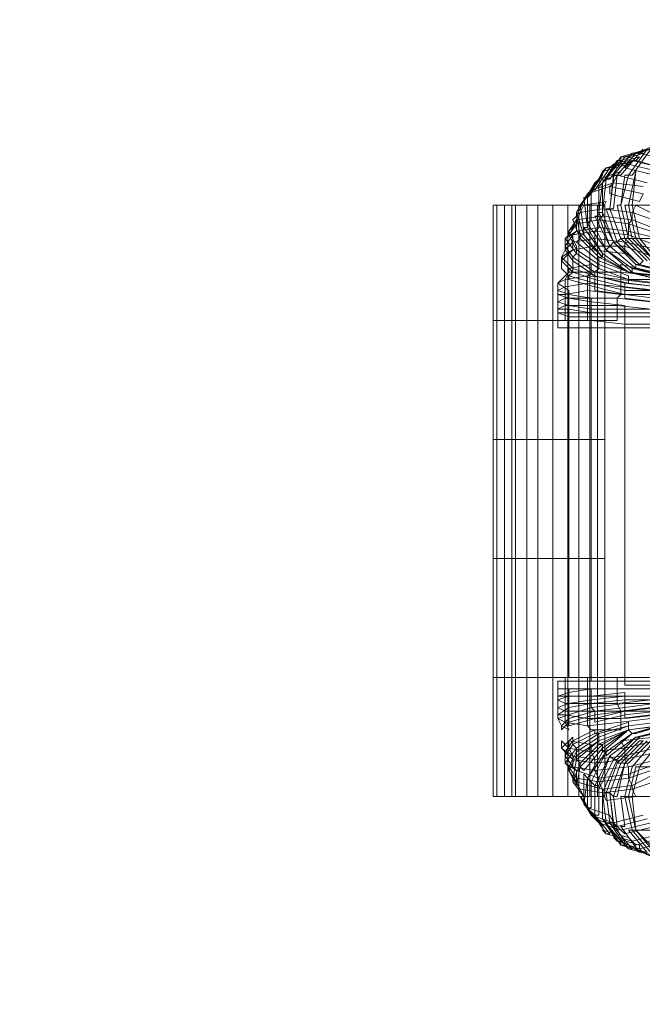
# Model space of a CAD drawing. Units: millimetres. Extents: x 22217 to 27277, y -2555 to 75.
# Drawn here: x 23157 to 23284, y -1344 to -1142 of the extents above; entities that cross this region are included whole.
import ezdxf

# ---------------------------------------------------------------- set-up
doc = ezdxf.new("R2010")
doc.units = ezdxf.units.MM
doc.linetypes.add('PDF_IMPORT', pattern=[1, 0.8, -0.2])
doc.layers.add('МАФЫ НАШИ', color=7, linetype='Continuous', lineweight=25, plot=False)

# ---------------------------------------------------------------- blocks, each defined once
blk = doc.blocks.new('рьтнгглнлгн')
at = {"layer": 'МАФЫ НАШИ', "color": 18, "lineweight": 13}
for points in [[(23285.43, -1168.27), (23281.62, -1173.61), (23280.86, -1173.61), (23280.09, -1179.72), (23281.62, -1186.58), (23280.86, -1186.58), (23285.43, -1191.16)], [(23290.01, -1170.56), (23283.91, -1169.04), (23284.67, -1169.04), (23280.09, -1170.56), (23279.33, -1170.56), (23276.28, -1175.14), (23275.52, -1181.24), (23275.52, -1182.01), (23277.81, -1188.11), (23277.04, -1188.87), (23282.38, -1192.69), (23282.38, -1193.45), (23287.72, -1194.97)], [(23289.25, -1182.77), (23283.15, -1179.72), (23282.38, -1181.24), (23276.28, -1180.48), (23277.04, -1178.95), (23272.47, -1179.72), (23271.7, -1181.24), (23270.18, -1184.29), (23269.41, -1185.06), (23270.94, -1188.11), (23270.94, -1188.87), (23275.52, -1191.92), (23275.52, -1192.69), (23281.62, -1194.97), (23281.62, -1195.74), (23287.72, -1196.5)], [(23286.2, -1195.74), (23280.09, -1194.97), (23280.09, -1196.5), (23273.23, -1195.74), (23273.23, -1194.21), (23268.65, -1194.97), (23268.65, -1196.5), (23267.13, -1197.26), (23267.13, -1198.03), (23269.41, -1198.79), (23269.41, -1200.32), (23273.99, -1201.08), (23273.99, -1201.84), (23280.86, -1201.84), (23280.86, -1202.6), (23286.96, -1202.6)], [(23286.2, -1278.89), (23279.33, -1278.89), (23279.33, -1280.42), (23273.23, -1280.42), (23273.23, -1278.89), (23268.65, -1278.89), (23268.65, -1280.42), (23267.13, -1280.42), (23267.13, -1281.18), (23269.41, -1280.42), (23269.41, -1281.95), (23273.99, -1281.18), (23273.99, -1281.95), (23280.86, -1281.18), (23280.86, -1281.95), (23286.96, -1281.95)], [(23287.72, -1293.39), (23281.62, -1294.92), (23281.62, -1296.44), (23275.52, -1297.2), (23274.75, -1295.68), (23270.18, -1294.92), (23270.94, -1295.68), (23268.65, -1294.15), (23269.41, -1294.92), (23270.94, -1291.86), (23270.94, -1292.63), (23275.52, -1289.57), (23275.52, -1290.34), (23281.62, -1287.29), (23288.49, -1286.52)], [(23284.67, -1304.83), (23278.57, -1306.36), (23277.81, -1304.83), (23273.23, -1303.31), (23273.99, -1304.83), (23271.7, -1301.02), (23272.47, -1301.78), (23272.47, -1296.44), (23273.23, -1297.2), (23276.28, -1291.86), (23277.04, -1291.86), (23282.38, -1288.05), (23283.15, -1288.05), (23288.49, -1286.52)], [(23286.2, -1313.22), (23280.86, -1310.94), (23281.62, -1311.7), (23278.57, -1306.36), (23278.57, -1307.12), (23277.81, -1300.26), (23280.09, -1294.15), (23284.67, -1289.57)], [(23287.72, -1312.46), (23283.15, -1307.88), (23282.38, -1301.02), (23497.52, -1301.02)], [(23285.43, -1289.57), (23280.86, -1294.15), (23280.09, -1294.15), (23277.81, -1300.26), (23277.04, -1300.26), (23277.81, -1306.36), (23277.04, -1306.36), (23280.09, -1310.94), (23280.09, -1310.17), (23284.67, -1312.46)], [(23288.49, -1286.52), (23282.38, -1288.05), (23277.04, -1291.86), (23273.99, -1297.97), (23273.23, -1297.2), (23272.47, -1302.54), (23272.47, -1301.78), (23274.75, -1305.6), (23273.99, -1304.83), (23278.57, -1306.36), (23279.33, -1307.12), (23285.43, -1305.6)], [(23287.72, -1286.52), (23281.62, -1287.29), (23281.62, -1286.52), (23275.52, -1288.05), (23274.75, -1288.05), (23270.18, -1290.34), (23270.18, -1289.57), (23268.65, -1291.86), (23267.89, -1291.1), (23270.18, -1292.63), (23269.41, -1291.1), (23273.99, -1291.86), (23274.75, -1293.39), (23280.86, -1292.63), (23280.86, -1291.1), (23286.96, -1289.57)], [(23286.96, -1281.18), (23280.86, -1281.18), (23280.86, -1280.42), (23273.99, -1281.18), (23273.99, -1280.42), (23269.41, -1280.42), (23269.41, -1279.66), (23267.13, -1280.42), (23267.13, -1278.89), (23268.65, -1278.89), (23268.65, -1277.37), (23273.23, -1277.37), (23273.23, -1278.89), (23279.33, -1278.89), (23279.33, -1277.37), (23286.2, -1277.37)], [(23286.96, -1201.84), (23280.86, -1201.84), (23280.86, -1201.08), (23273.99, -1201.08), (23273.99, -1199.55), (23269.41, -1198.79), (23269.41, -1198.03), (23267.13, -1197.26), (23267.13, -1195.74), (23268.65, -1194.97), (23269.41, -1193.45), (23273.99, -1193.45), (23273.23, -1194.21), (23280.09, -1194.97), (23280.09, -1193.45), (23286.96, -1194.21)], [(23287.72, -1195.74), (23281.62, -1194.97), (23274.75, -1193.45), (23275.52, -1192.69), (23270.94, -1189.63), (23270.94, -1188.87), (23269.41, -1185.82), (23269.41, -1185.06), (23270.94, -1182.77), (23271.7, -1181.24), (23276.28, -1180.48), (23276.28, -1182.01), (23282.38, -1182.77), (23282.38, -1181.24), (23289.25, -1183.53)], [(23287.72, -1194.97), (23281.62, -1193.45), (23276.28, -1189.63), (23272.47, -1184.29), (23273.23, -1184.29), (23272.47, -1178.19), (23273.23, -1178.19), (23276.28, -1173.61), (23276.28, -1172.85), (23281.62, -1171.32), (23280.86, -1172.09), (23286.96, -1173.61)], [(23289.25, -1193.45), (23283.91, -1191.92), (23278.57, -1187.35), (23279.33, -1187.35), (23277.04, -1180.48), (23277.81, -1180.48), (23278.57, -1173.61), (23279.33, -1173.61), (23283.15, -1169.04), (23283.91, -1169.04), (23289.25, -1166.75)], [(23499.05, -1186.58), (23283.91, -1186.58), (23282.38, -1179.72), (23281.62, -1179.72), (23283.15, -1186.58), (23282.38, -1186.58), (23286.96, -1191.16)], [(23286.2, -1168.27), (23280.86, -1169.8), (23280.09, -1169.8), (23277.04, -1174.38), (23276.28, -1175.14), (23276.28, -1181.24), (23278.57, -1187.35), (23277.81, -1188.11), (23283.15, -1192.69), (23282.38, -1192.69), (23288.49, -1194.21)], [(23285.43, -1175.14), (23279.33, -1173.61), (23280.09, -1172.85), (23275.52, -1174.38), (23274.75, -1175.14), (23272.47, -1178.95), (23271.7, -1179.72), (23272.47, -1185.06), (23272.47, -1185.82), (23276.28, -1190.4), (23275.52, -1190.4), (23281.62, -1193.45), (23288.49, -1194.21)], [(23288.49, -1185.82), (23281.62, -1183.53), (23281.62, -1185.06), (23275.52, -1184.29), (23275.52, -1182.77), (23270.94, -1183.53), (23270.94, -1185.06), (23268.65, -1186.58), (23268.65, -1188.11), (23270.18, -1190.4), (23270.18, -1191.16), (23274.75, -1194.21), (23274.75, -1194.97), (23280.86, -1196.5), (23280.86, -1197.26), (23287.72, -1197.26)], [(23286.2, -1197.26), (23280.09, -1196.5), (23280.09, -1198.03), (23273.23, -1197.26), (23273.23, -1195.74), (23268.65, -1196.5), (23268.65, -1198.03), (23267.13, -1198.03), (23267.13, -1199.55), (23269.41, -1200.32), (23269.41, -1201.08), (23273.99, -1201.84), (23273.99, -1202.6), (23280.86, -1202.6), (23280.86, -1204.13), (23286.96, -1204.13)], [(23286.2, -1280.42), (23279.33, -1280.42), (23279.33, -1281.95), (23273.23, -1281.95), (23273.23, -1280.42), (23268.65, -1280.42), (23268.65, -1281.95), (23267.13, -1281.18), (23267.13, -1282.71), (23269.41, -1281.95), (23269.41, -1282.71), (23273.99, -1281.95), (23273.99, -1282.71), (23280.86, -1281.95), (23280.86, -1282.71), (23286.96, -1281.95)], [(23286.96, -1291.1), (23280.86, -1292.63), (23280.86, -1293.39), (23274.75, -1294.15), (23274.75, -1293.39), (23270.18, -1292.63), (23270.18, -1293.39), (23268.65, -1291.86), (23268.65, -1292.63), (23270.18, -1290.34), (23270.94, -1291.1), (23275.52, -1288.05), (23275.52, -1288.81), (23281.62, -1286.52), (23287.72, -1285.76)], [(23289.25, -1297.2), (23282.38, -1299.49), (23283.15, -1301.02), (23277.04, -1301.78), (23276.28, -1300.26), (23271.7, -1299.49), (23272.47, -1301.02), (23270.18, -1297.97), (23270.94, -1298.73), (23271.7, -1294.92), (23272.47, -1295.68), (23276.28, -1291.1), (23276.28, -1291.86), (23281.62, -1287.29), (23287.72, -1286.52)], [(23290.01, -1310.17), (23283.91, -1311.7), (23283.91, -1310.94), (23278.57, -1309.41), (23279.33, -1310.17), (23276.28, -1305.6), (23277.04, -1306.36), (23276.28, -1300.26), (23277.04, -1300.26), (23279.33, -1294.15), (23280.09, -1294.15), (23284.67, -1289.57)], [(23286.2, -1312.46), (23282.38, -1307.88), (23283.15, -1307.88), (23281.62, -1301.02), (23282.38, -1301.02), (23283.91, -1294.92), (23499.05, -1294.92)], [(23285.43, -1289.57), (23280.86, -1294.15), (23279.33, -1301.02), (23278.57, -1301.02), (23279.33, -1307.12), (23278.57, -1307.12), (23282.38, -1311.7), (23281.62, -1311.7), (23286.96, -1313.22)], [(23289.25, -1287.29), (23283.91, -1288.81), (23283.15, -1288.81), (23277.81, -1292.63), (23275.52, -1298.73), (23274.75, -1298.73), (23274.75, -1304.83), (23273.99, -1304.07), (23277.04, -1308.65), (23276.28, -1307.88), (23281.62, -1309.41), (23282.38, -1310.17), (23288.49, -1308.65)], [(23287.72, -1285.76), (23281.62, -1286.52), (23281.62, -1285.76), (23274.75, -1288.05), (23274.75, -1287.29), (23270.18, -1289.57), (23270.18, -1288.81), (23267.89, -1291.1), (23267.89, -1289.57), (23269.41, -1291.1), (23269.41, -1289.57), (23273.99, -1290.34), (23273.99, -1291.86), (23280.86, -1291.1), (23280.09, -1289.57), (23286.96, -1288.81)], [(23286.96, -1280.42), (23280.86, -1280.42), (23280.86, -1279.66), (23273.99, -1280.42), (23273.99, -1278.89), (23269.41, -1279.66), (23269.41, -1278.89), (23267.13, -1278.89), (23267.13, -1277.37), (23268.65, -1277.37), (23268.65, -1276.61), (23273.23, -1276.61), (23273.23, -1277.37), (23279.33, -1277.37), (23279.33, -1276.61), (23286.2, -1276.61)], [(23286.96, -1201.08), (23280.86, -1201.08), (23280.86, -1200.32), (23273.99, -1199.55), (23273.99, -1198.79), (23269.41, -1198.03), (23269.41, -1197.26), (23267.13, -1195.74), (23267.89, -1194.97), (23269.41, -1193.45), (23269.41, -1192.69), (23273.99, -1191.92), (23273.99, -1193.45), (23280.09, -1193.45), (23280.09, -1191.92), (23286.96, -1193.45)], [(23287.72, -1196.5), (23280.86, -1195.74), (23281.62, -1195.74), (23274.75, -1194.21), (23274.75, -1193.45), (23270.18, -1190.4), (23270.94, -1189.63), (23268.65, -1186.58), (23269.41, -1185.82), (23270.94, -1183.53), (23270.94, -1182.77), (23276.28, -1182.01), (23275.52, -1182.77), (23281.62, -1183.53), (23282.38, -1182.77), (23288.49, -1185.06)], [(23287.72, -1194.21), (23281.62, -1193.45), (23276.28, -1190.4), (23276.28, -1189.63), (23273.23, -1184.29), (23273.23, -1183.53), (23273.23, -1178.19), (23273.99, -1177.43), (23276.28, -1172.85), (23277.04, -1172.09), (23282.38, -1170.56), (23281.62, -1171.32), (23287.72, -1172.85)], [(23289.25, -1193.45), (23283.15, -1191.92), (23283.91, -1191.92), (23279.33, -1187.35), (23280.09, -1186.58), (23277.81, -1180.48), (23278.57, -1180.48), (23279.33, -1173.61), (23280.09, -1173.61), (23283.91, -1169.04), (23284.67, -1168.27)], [(23286.96, -1167.51), (23281.62, -1169.8), (23280.86, -1169.8), (23277.81, -1174.38), (23277.04, -1174.38), (23276.28, -1181.24), (23275.52, -1181.24), (23278.57, -1187.35), (23283.15, -1191.92), (23283.15, -1192.69), (23289.25, -1194.21)], [(23284.67, -1175.9), (23278.57, -1175.14), (23279.33, -1173.61), (23274.75, -1175.14), (23273.99, -1176.67), (23271.7, -1179.72), (23270.94, -1181.24), (23272.47, -1185.82), (23271.7, -1185.82), (23276.28, -1190.4), (23281.62, -1193.45), (23288.49, -1194.21)], [(23287.72, -1186.58), (23281.62, -1185.06), (23281.62, -1185.82), (23274.75, -1185.06), (23275.52, -1184.29), (23270.94, -1185.06), (23270.18, -1185.82), (23268.65, -1188.11), (23268.65, -1188.87), (23270.18, -1191.16), (23270.18, -1192.69), (23274.75, -1194.21), (23280.86, -1195.74), (23280.86, -1196.5), (23287.72, -1197.26)], [(23286.2, -1198.03), (23280.09, -1198.03), (23279.33, -1198.79), (23273.23, -1198.79), (23273.23, -1197.26), (23268.65, -1198.03), (23268.65, -1198.79), (23267.13, -1199.55), (23267.13, -1201.08), (23269.41, -1201.08), (23269.41, -1202.6), (23273.99, -1202.6), (23273.99, -1203.37), (23280.86, -1204.13), (23280.86, -1204.89), (23286.96, -1204.89)], [(23286.2, -1281.18), (23279.33, -1281.95), (23280.09, -1283.47), (23273.23, -1283.47), (23273.23, -1281.95), (23268.65, -1281.95), (23268.65, -1283.47), (23267.13, -1282.71), (23267.13, -1284.23), (23269.41, -1282.71), (23269.41, -1284.23), (23273.99, -1282.71), (23274.75, -1283.47), (23280.86, -1282.71), (23280.86, -1283.47), (23287.72, -1282.71)], [(23287.72, -1291.86), (23280.86, -1293.39), (23281.62, -1294.92), (23274.75, -1295.68), (23274.75, -1294.15), (23270.18, -1293.39), (23270.18, -1294.92), (23268.65, -1292.63), (23268.65, -1294.15), (23270.94, -1291.1), (23270.94, -1291.86), (23275.52, -1288.81), (23275.52, -1289.57), (23281.62, -1287.29), (23282.38, -1288.05), (23287.72, -1286.52)], [(23288.49, -1309.41), (23283.15, -1310.94), (23282.38, -1310.17), (23277.04, -1308.65), (23277.81, -1308.65), (23274.75, -1304.83), (23275.52, -1304.83), (23275.52, -1298.73), (23275.52, -1299.49), (23278.57, -1293.39), (23279.33, -1293.39), (23283.91, -1288.81), (23290.01, -1287.29)], [(23285.43, -1312.46), (23281.62, -1307.88), (23282.38, -1307.88), (23280.86, -1301.02), (23281.62, -1301.02), (23283.15, -1294.92), (23283.91, -1294.92), (23287.72, -1290.34)], [(23286.96, -1289.57), (23282.38, -1294.92), (23280.86, -1301.02), (23280.09, -1301.02), (23280.86, -1307.12), (23280.09, -1307.12), (23283.91, -1312.46), (23283.15, -1311.7), (23288.49, -1313.99)], [(23289.25, -1287.29), (23283.15, -1288.81), (23278.57, -1293.39), (23277.81, -1292.63), (23274.75, -1298.73), (23273.99, -1297.97), (23273.99, -1303.31), (23273.23, -1303.31), (23276.28, -1307.12), (23275.52, -1306.36), (23280.09, -1307.88), (23280.86, -1308.65), (23286.96, -1307.12)], [(23288.49, -1286.52), (23281.62, -1287.29), (23276.28, -1290.34), (23275.52, -1290.34), (23271.7, -1294.15), (23270.94, -1293.39), (23270.18, -1297.2), (23269.41, -1295.68), (23270.94, -1297.97), (23270.94, -1297.2), (23275.52, -1297.97), (23276.28, -1299.49), (23282.38, -1298.73), (23281.62, -1297.2), (23288.49, -1294.92)], [(23287.72, -1284.23), (23280.86, -1285), (23280.86, -1284.23), (23274.75, -1285.76), (23274.75, -1285), (23269.41, -1286.52), (23269.41, -1285.76), (23267.89, -1287.29), (23267.89, -1286.52), (23269.41, -1287.29), (23268.65, -1285.76), (23273.23, -1286.52), (23273.99, -1287.29), (23280.09, -1287.29), (23280.09, -1285.76), (23286.2, -1285)], [(23286.96, -1278.13), (23280.86, -1278.13), (23280.86, -1277.37), (23273.99, -1277.37), (23273.99, -1276.61), (23269.41, -1276.61), (23269.41, -1204.89), (23267.13, -1204.89), (23267.13, -1203.37), (23268.65, -1203.37), (23268.65, -1201.84), (23273.23, -1201.84), (23273.23, -1203.37), (23279.33, -1203.37), (23279.33, -1201.84), (23286.2, -1201.84)], [(23286.96, -1199.55), (23280.86, -1198.79), (23280.86, -1198.03), (23274.75, -1196.5), (23274.75, -1195.74), (23269.41, -1194.21), (23270.18, -1193.45), (23267.89, -1191.16), (23267.89, -1190.4), (23270.18, -1188.87), (23270.18, -1187.35), (23274.75, -1186.58), (23274.75, -1188.11), (23280.86, -1188.11), (23280.86, -1187.35), (23287.72, -1188.87)], [(23287.72, -1194.97), (23281.62, -1193.45), (23282.38, -1193.45), (23277.04, -1188.87), (23273.23, -1183.53), (23273.99, -1182.77), (23273.99, -1176.67), (23274.75, -1176.67), (23277.81, -1172.09), (23278.57, -1171.32), (23283.91, -1169.8), (23283.15, -1170.56), (23288.49, -1172.09)], [(23290.01, -1193.45), (23283.91, -1191.92), (23284.67, -1191.16), (23280.09, -1186.58), (23280.86, -1186.58), (23279.33, -1179.72), (23280.09, -1179.72), (23281.62, -1173.61), (23282.38, -1173.61), (23286.2, -1168.27)], [(23497.52, -1179.72), (23282.38, -1179.72), (23283.15, -1172.85), (23281.62, -1179.72), (23280.86, -1179.72), (23282.38, -1186.58), (23281.62, -1186.58), (23286.2, -1191.16)], [(23285.43, -1168.27), (23280.09, -1169.8), (23280.09, -1170.56), (23276.28, -1175.14), (23275.52, -1175.9), (23275.52, -1182.01), (23274.75, -1182.01), (23277.81, -1188.11), (23283.15, -1192.69), (23288.49, -1194.21)], [(23284.67, -1177.43), (23277.81, -1175.9), (23278.57, -1175.14), (23273.99, -1176.67), (23273.23, -1177.43), (23270.94, -1181.24), (23270.94, -1182.01), (23271.7, -1185.82), (23271.7, -1186.58), (23275.52, -1190.4), (23275.52, -1191.16), (23281.62, -1193.45), (23288.49, -1194.21)], [(23287.72, -1188.11), (23281.62, -1185.82), (23280.86, -1187.35), (23274.75, -1186.58), (23274.75, -1185.06), (23270.18, -1185.82), (23270.18, -1187.35), (23268.65, -1188.87), (23267.89, -1190.4), (23270.18, -1192.69), (23270.18, -1193.45), (23274.75, -1194.97), (23274.75, -1195.74), (23280.86, -1197.26), (23280.86, -1198.03), (23287.72, -1198.03)], [(23286.2, -1199.55), (23279.33, -1198.79), (23279.33, -1200.32), (23273.23, -1200.32), (23273.23, -1198.79), (23268.65, -1198.79), (23268.65, -1200.32), (23267.13, -1201.08), (23267.13, -1201.84), (23269.41, -1202.6), (23269.41, -1203.37), (23273.99, -1203.37), (23273.99, -1204.89), (23280.86, -1204.89), (23280.86, -1276.61), (23286.96, -1276.61)], [(23286.2, -1282.71), (23280.09, -1283.47), (23280.09, -1285), (23273.23, -1285), (23273.23, -1283.47), (23268.65, -1283.47), (23268.65, -1284.23), (23267.13, -1284.23), (23267.13, -1285), (23269.41, -1284.23), (23269.41, -1285), (23274.75, -1283.47), (23274.75, -1284.23), (23280.86, -1283.47), (23280.86, -1284.23), (23287.72, -1283.47)], [(23287.72, -1294.15), (23281.62, -1296.44), (23281.62, -1297.2), (23275.52, -1297.97), (23275.52, -1297.2), (23270.94, -1295.68), (23270.94, -1297.2), (23269.41, -1294.92), (23269.41, -1295.68), (23270.94, -1292.63), (23270.94, -1293.39), (23275.52, -1289.57), (23281.62, -1287.29), (23288.49, -1286.52)], [(23286.2, -1306.36), (23280.09, -1307.88), (23279.33, -1307.12), (23274.75, -1305.6), (23275.52, -1306.36), (23272.47, -1302.54), (23273.23, -1303.31), (23273.23, -1297.2), (23277.04, -1291.86), (23277.04, -1292.63), (23282.38, -1288.05), (23288.49, -1286.52)], [(23285.43, -1312.46), (23280.09, -1310.94), (23280.86, -1310.94), (23277.81, -1306.36), (23278.57, -1306.36), (23277.81, -1300.26), (23278.57, -1301.02), (23280.86, -1294.15), (23281.62, -1294.15), (23286.2, -1289.57)], [(23498.28, -1307.88), (23283.15, -1307.88), (23286.96, -1312.46)], [(23284.67, -1289.57), (23283.91, -1289.57), (23279.33, -1294.15), (23279.33, -1293.39), (23276.28, -1300.26), (23276.28, -1299.49), (23276.28, -1305.6), (23280.09, -1310.17), (23279.33, -1310.17), (23283.91, -1311.7), (23284.67, -1312.46)], [(23287.72, -1286.52), (23281.62, -1287.29), (23276.28, -1291.1), (23276.28, -1290.34), (23271.7, -1294.92), (23271.7, -1294.15), (23270.18, -1297.97), (23270.18, -1297.2), (23271.7, -1299.49), (23270.94, -1297.97), (23276.28, -1299.49), (23276.28, -1300.26), (23282.38, -1299.49), (23282.38, -1298.73), (23288.49, -1295.68)], [(23287.72, -1283.47), (23280.86, -1283.47), (23274.75, -1285), (23274.75, -1284.23), (23269.41, -1285.76), (23269.41, -1285), (23267.89, -1286.52), (23267.13, -1285), (23268.65, -1285.76), (23268.65, -1284.23), (23273.23, -1285), (23273.23, -1286.52), (23280.09, -1285.76), (23280.09, -1285), (23286.2, -1284.23)], [(23286.96, -1277.37), (23280.86, -1277.37), (23280.86, -1276.61), (23273.99, -1276.61), (23273.99, -1204.89), (23269.41, -1204.89), (23269.41, -1203.37), (23267.13, -1203.37), (23267.13, -1201.84), (23268.65, -1201.84), (23268.65, -1200.32), (23273.23, -1200.32), (23273.23, -1201.84), (23279.33, -1201.84), (23279.33, -1200.32), (23286.2, -1201.08)], [(23286.96, -1198.79), (23280.86, -1198.03), (23274.75, -1197.26), (23274.75, -1196.5), (23269.41, -1194.97), (23269.41, -1194.21), (23267.89, -1192.69), (23267.89, -1191.16), (23269.41, -1189.63), (23270.18, -1188.87), (23274.75, -1188.11), (23273.99, -1188.87), (23280.86, -1189.63), (23280.86, -1188.11), (23286.96, -1190.4)], [(23287.72, -1194.97), (23281.62, -1194.97), (23281.62, -1194.21), (23275.52, -1191.92), (23275.52, -1191.16), (23270.94, -1187.35), (23271.7, -1186.58), (23270.18, -1182.77), (23270.94, -1182.01), (23272.47, -1178.95), (23273.23, -1177.43), (23277.81, -1175.9), (23277.81, -1177.43), (23283.91, -1178.95), (23284.67, -1177.43)], [(23288.49, -1194.21), (23282.38, -1192.69), (23277.04, -1188.87), (23273.99, -1182.77), (23273.99, -1177.43), (23273.99, -1176.67), (23277.04, -1172.09), (23277.81, -1172.09), (23283.15, -1170.56), (23282.38, -1170.56), (23288.49, -1172.09)], [(23284.67, -1191.16), (23280.09, -1186.58), (23277.81, -1180.48), (23278.57, -1174.38), (23278.57, -1173.61), (23282.38, -1169.04), (23283.15, -1169.04), (23288.49, -1167.51)], [(23286.96, -1191.16), (23283.15, -1186.58), (23283.91, -1186.58), (23287.72, -1191.16)], [(23257.7, -1301.02), (23260.76, -1301.02), (23260.76, -1276.61), (23257.7, -1276.61), (23257.7, -1252.19), (23256.18, -1252.19), (23256.18, -1227.78), (23258.47, -1227.78), (23258.47, -1203.37), (23260.76, -1203.37), (23260.76, -1179.72), (23257.7, -1179.72)], [(23269.15, -1227.78), (23269.15, -1203.37), (23271.44, -1203.37), (23273.73, -1203.37), (23273.73, -1227.78), (23275.25, -1227.78), (23275.25, -1252.19), (23273.73, -1252.19), (23273.73, -1276.61), (23273.73, -1252.19), (23271.44, -1252.19), (23269.15, -1252.19), (23269.15, -1276.61), (23269.15, -1252.19), (23266.1, -1252.19), (23266.1, -1227.78), (23269.15, -1227.78), (23269.15, -1203.37), (23266.1, -1203.37), (23263.04, -1203.37), (23263.04, -1227.78), (23260.76, -1227.78), (23260.76, -1252.19), (23260.76, -1227.78), (23257.7, -1227.78), (23257.7, -1203.37), (23256.18, -1203.37), (23256.18, -1179.72), (23258.47, -1179.72)], [(23258.47, -1301.02), (23256.18, -1301.02), (23256.18, -1276.61), (23258.47, -1276.61), (23258.47, -1252.19), (23260.76, -1252.19), (23263.04, -1252.19), (23263.04, -1276.61), (23263.04, -1252.19), (23266.1, -1252.19), (23266.1, -1227.78), (23263.04, -1227.78), (23263.04, -1203.37), (23260.76, -1203.37), (23260.76, -1179.72), (23263.04, -1179.72), (23266.1, -1179.72), (23266.1, -1203.37), (23266.1, -1179.72), (23269.15, -1179.72), (23271.44, -1179.72), (23271.44, -1203.37), (23271.44, -1179.72), (23273.73, -1179.72), (23275.25, -1179.72), (23275.25, -1203.37), (23273.73, -1203.37), (23273.73, -1227.78), (23271.44, -1227.78), (23271.44, -1252.19), (23271.44, -1227.78), (23269.15, -1227.78)], [(23258.47, -1203.37), (23258.47, -1179.72), (23260.76, -1179.72)], [(23263.04, -1203.37), (23263.04, -1179.72), (23260.76, -1179.72)], [(23263.04, -1203.37), (23263.04, -1179.72), (23266.1, -1179.72)], [(23269.15, -1203.37), (23269.15, -1179.72), (23266.1, -1179.72)], [(23276.78, -1179.72), (23275.25, -1179.72), (23275.25, -1203.37), (23276.78, -1203.37), (23276.78, -1227.78), (23276.78, -1203.37), (23276.78, -1227.78), (23275.25, -1227.78), (23275.25, -1252.19), (23276.78, -1252.19), (23276.78, -1276.61), (23276.78, -1252.19), (23276.78, -1276.61), (23276.78, -1301.02), (23276.78, -1276.61), (23275.25, -1276.61), (23275.25, -1301.02), (23276.78, -1301.02)], [(23266.86, -1196.5), (23266.86, -1196.5)], [(23253.13, -1201.84), (23253.13, -1201.84)], [(23256.18, -1227.78), (23256.18, -1203.37), (23258.47, -1203.37)], [(23260.76, -1227.78), (23260.76, -1203.37), (23263.04, -1203.37)], [(23266.1, -1227.78), (23266.1, -1203.37), (23263.04, -1203.37)], [(23266.1, -1227.78), (23266.1, -1203.37), (23269.15, -1203.37)], [(23257.7, -1252.19), (23257.7, -1227.78), (23256.18, -1227.78)], [(23263.04, -1252.19), (23263.04, -1227.78), (23260.76, -1227.78)], [(23263.04, -1252.19), (23263.04, -1227.78), (23266.1, -1227.78)], [(23269.15, -1252.19), (23269.15, -1227.78), (23266.1, -1227.78)], [(23260.76, -1276.61), (23260.76, -1252.19), (23257.7, -1252.19)], [(23260.76, -1276.61), (23260.76, -1252.19), (23263.04, -1252.19)], [(23266.1, -1276.61), (23266.1, -1252.19), (23263.04, -1252.19)], [(23266.1, -1276.61), (23266.1, -1252.19), (23269.15, -1252.19)]]:
    blk.add_lwpolyline(points, dxfattribs=at)
for points in [[(23254.65, -1179.72), (23253.89, -1179.72), (23254.65, -1179.72), (23254.65, -1203.37), (23253.89, -1203.37), (23253.89, -1179.72), (23253.89, -1203.37), (23254.65, -1203.37), (23254.65, -1227.78), (23253.89, -1227.78), (23253.89, -1203.37), (23253.89, -1227.78), (23254.65, -1227.78), (23254.65, -1252.19), (23253.89, -1252.19), (23253.89, -1227.78), (23253.89, -1252.19), (23254.65, -1252.19), (23254.65, -1276.61), (23253.89, -1276.61), (23253.89, -1252.19), (23253.89, -1276.61), (23254.65, -1276.61), (23254.65, -1301.02), (23253.89, -1301.02), (23253.89, -1276.61), (23253.89, -1301.02), (23254.65, -1301.02), (23256.18, -1301.02), (23256.18, -1276.61), (23254.65, -1276.61), (23254.65, -1252.19), (23256.18, -1252.19), (23256.18, -1227.78), (23254.65, -1227.78), (23254.65, -1203.37), (23256.18, -1203.37), (23256.18, -1179.72)], [(23256.18, -1179.72), (23257.7, -1179.72), (23257.7, -1203.37), (23260.76, -1203.37), (23260.76, -1227.78), (23258.47, -1227.78), (23258.47, -1252.19), (23256.18, -1252.19), (23256.18, -1276.61), (23256.18, -1252.19), (23254.65, -1252.19), (23254.65, -1227.78), (23256.18, -1227.78), (23256.18, -1203.37), (23254.65, -1203.37), (23254.65, -1179.72)], [(23271.44, -1227.78), (23273.73, -1227.78), (23273.73, -1252.19), (23275.25, -1252.19), (23275.25, -1276.61), (23275.25, -1252.19), (23276.78, -1252.19), (23276.78, -1227.78), (23276.78, -1252.19), (23276.78, -1227.78), (23275.25, -1227.78), (23275.25, -1203.37), (23276.78, -1203.37), (23276.78, -1179.72), (23276.78, -1203.37), (23276.78, -1179.72), (23275.25, -1179.72), (23273.73, -1179.72), (23273.73, -1203.37), (23273.73, -1179.72), (23271.44, -1179.72), (23269.15, -1179.72), (23269.15, -1203.37), (23271.44, -1203.37), (23271.44, -1227.78), (23271.44, -1203.37), (23273.73, -1203.37), (23275.25, -1203.37), (23275.25, -1227.78), (23273.73, -1227.78), (23273.73, -1252.19), (23271.44, -1252.19), (23271.44, -1276.61), (23271.44, -1252.19), (23269.15, -1252.19), (23269.15, -1227.78)], [(23256.18, -1276.61), (23254.65, -1276.61), (23254.65, -1301.02), (23256.18, -1301.02), (23257.7, -1301.02), (23257.7, -1276.61)], [(23260.76, -1276.61), (23258.47, -1276.61), (23258.47, -1301.02), (23260.76, -1301.02), (23263.04, -1301.02), (23263.04, -1276.61)], [(23263.04, -1276.61), (23260.76, -1276.61), (23260.76, -1301.02), (23263.04, -1301.02), (23266.1, -1301.02), (23266.1, -1276.61)], [(23266.1, -1276.61), (23263.04, -1276.61), (23263.04, -1301.02), (23266.1, -1301.02), (23269.15, -1301.02), (23269.15, -1276.61)], [(23269.15, -1276.61), (23266.1, -1276.61), (23266.1, -1301.02), (23269.15, -1301.02), (23271.44, -1301.02), (23271.44, -1276.61)], [(23271.44, -1276.61), (23269.15, -1276.61), (23269.15, -1301.02), (23271.44, -1301.02), (23273.73, -1301.02), (23273.73, -1276.61)], [(23273.73, -1276.61), (23271.44, -1276.61), (23271.44, -1301.02), (23273.73, -1301.02), (23275.25, -1301.02), (23275.25, -1276.61)], [(23275.25, -1276.61), (23273.73, -1276.61), (23273.73, -1301.02), (23275.25, -1301.02), (23276.78, -1301.02), (23276.78, -1276.61)]]:
    blk.add_lwpolyline(points, close=True, dxfattribs=at)
at = {"layer": 'МАФЫ НАШИ', "color": 18, "linetype": 'PDF_IMPORT', "lineweight": 13}
for points in [[(23253.89, -1179.72), (23276.78, -1179.72)], [(23275.25, -1179.72), (23254.65, -1179.72)], [(23253.89, -1203.37), (23276.78, -1203.37)], [(23275.25, -1203.37), (23254.65, -1203.37)], [(23253.89, -1227.78), (23276.78, -1227.78)], [(23275.25, -1227.78), (23254.65, -1227.78)], [(23253.89, -1252.19), (23276.78, -1252.19)], [(23275.25, -1252.19), (23254.65, -1252.19)], [(23253.89, -1276.61), (23276.78, -1276.61)], [(23275.25, -1276.61), (23254.65, -1276.61)], [(23253.89, -1301.02), (23276.78, -1301.02)], [(23275.25, -1301.02), (23254.65, -1301.02)]]:
    blk.add_lwpolyline(points, dxfattribs=at)
at = {"layer": 'МАФЫ НАШИ', "lineweight": 25}
blk.add_arc((23597.47, -1238.71), 1378.64, 107.65334, 252.70122, dxfattribs=at)

msp = doc.modelspace()

# ---------------------------------------------------------------- block references
at = {"layer": 'МАФЫ НАШИ', "lineweight": 25}
msp.add_blockref('рьтнгглнлгн', (0, 0), dxfattribs=at)

doc.saveas('drawing.dxf')
